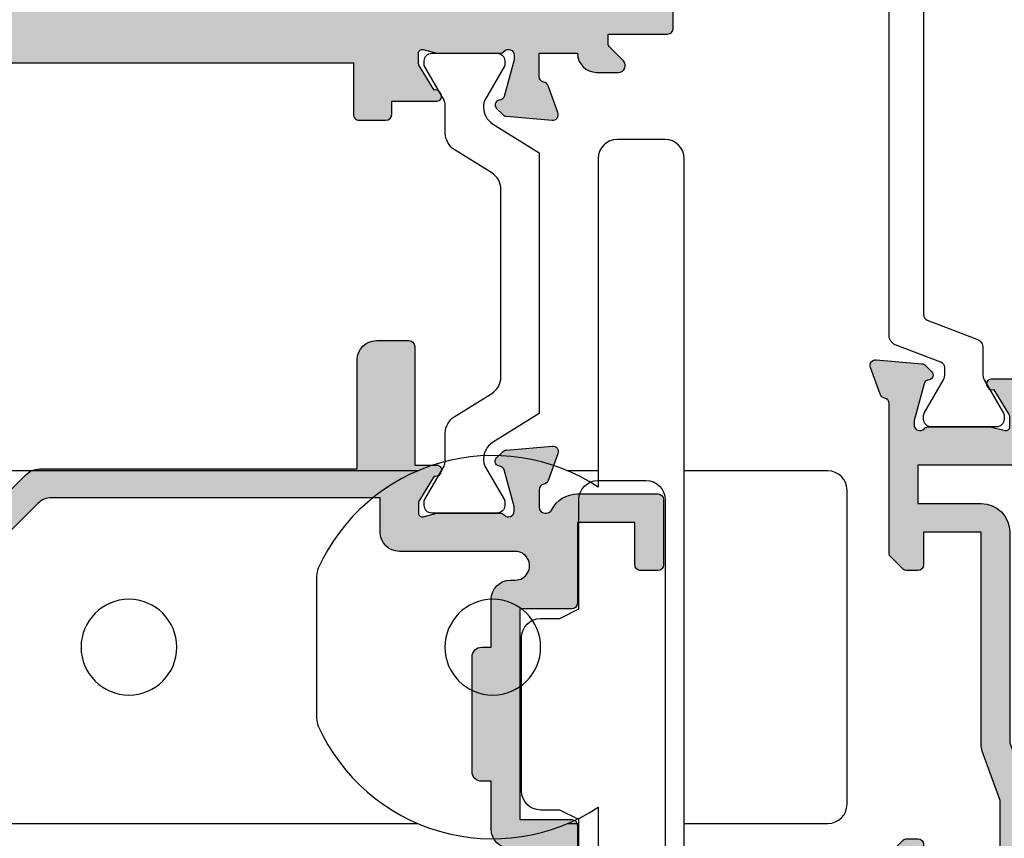
# Model space of a CAD drawing. Units: millimetres. Extents: x 3 to 391, y 3 to 505.
# Drawn here: x 293 to 345, y 38 to 80 of the extents above; entities that cross this region are included whole.
import ezdxf

# ---------------------------------------------------------------- set-up
doc = ezdxf.new("R2010")
doc.units = ezdxf.units.MM
for name, color, linetype in [('26050$0$APL Hatch', 253, 'Continuous'), ('26050$0$APL Joinery', 2, 'Continuous'), ('APL Border', 7, 'Continuous'), ('APL Hatch', 253, 'Continuous'), ('APL Joinery', 2, 'Continuous'), ('APL Notes', 7, 'Continuous')]:
    doc.layers.add(name, color=color, linetype=linetype)

# ---------------------------------------------------------------- blocks, each defined once
blk = doc.blocks.new('26050$0$19704')
at = {"layer": '26050$0$APL Hatch'}
h = blk.add_hatch(color=256, dxfattribs=at)
h.dxf.hatch_style = 1
h.paths.add_polyline_path([(-22.00114159056444, 9.07385327730189, 0.5486187866216051), (-22.4026060429803, 9.381907786359498), (-23.80260604297048, 8.87234945841446, 0.2655138063523914), (-23.99495634110409, 8.64522083617294, -0.3613975351478222), (-24.28991268231264, 8.400000000085129), (-32.07573593129423, 8.400000000085129, 0.1989123673796579), (-32.28786796565335, 8.312132034439788), (-32.91213203437596, 7.687867965717177, 0.1989123673796578), (-33.00000000001819, 7.475735931365561), (-33.00000000001819, 6.900000000077853, 0.4142135623730951), (-32.70000000001528, 6.600000000074942), (-31.00000000001819, 6.600000000074942), (-31.00000000001819, 3.600000000074943), (-42.07619559994139, 3.600000000074942, 0.08748866352643443), (-42.41821574324948, 3.539692620863593), (-45.00000000001819, 2.600000000096769), (-49.00000000001819, 2.60000000009677), (-49.00000000001819, 6.600000000074942), (-47.30000000000527, 6.600000000082218, 0.4142135623792461), (-47.00000000000364, 6.900000000092711), (-47.00000000001819, 7.475735931369503, 0.1989123673730887), (-47.08786796566299, 7.687867965719751), (-47.91213203437339, 8.512132034430135, 0.1989123673787469), (-48.12426406873016, 8.600000000074942), (-50.20000000000331, 8.600000000082218, 0.4142135623741216), (-50.50000000000364, 8.300000000082946), (-50.50000000000364, -39.39999999991778, 0.4142135623730951), (-49.50000000000364, -40.39999999991778), (-40.80000000000655, -40.39999999991778, 0.414213562373095), (-40.50000000000364, -40.09999999991487), (-40.50000000000364, -39.19999999992069, 0.4142135623793177), (-40.80000000001292, -38.89999999991778), (-41.14244422626147, -38.89999999992506, -0.5817160700819388), (-41.4002688073564, -38.44661654127836, 0.2915378514205885), (-41.50000000000728, -35.19687786688519), (-41.50000000000728, -17.69999999993493, -0.4142135623730933), (-41.20000000000727, -17.39999999993493), (-25.70000000000665, -17.39999999993493), (-25.70000000000665, -20.0999999999393, 0.4142135623730951), (-25.40000000000374, -20.39999999994221), (-24.80000000000228, -20.39999999994221, 0.4142135623730952), (-24.50000000000301, -20.09999999994294), (-24.50000000000301, -16.89999999994392, 0.4142135623730962), (-25.50000000000471, -15.89999999994221), (-27.4651958852889, -15.89999999994221, -0.4076927682857642), (-27.76512119719713, -15.60669382373334, 0.6338404216983252), (-29.00451651752608, -15.05526517993521, -0.3759457950179284), (-31.0137393016229, -15.03927943376842, 0.1991497413583863), (-31.52044749328904, -14.86345182549738, -0.2901572235407511), (-31.52044749328899, -12.93654817437242, 0.1991497413578678), (-31.0137393016239, -12.76072056610234, -0.3759457950182702), (-29.00451651752408, -12.74473481994054, 0.5509471153341247), (-27.79165985642469, -12.37499999993556), (-26.5, -12.37499999993556, 0.4142135623730955), (-25.5, -11.37499999993557), (-25.5, -8.700000000046941, -0.4142135623713323), (-25.2000000000018, -8.400000000046944), (-24.28991268232622, -8.400000000041473, -0.3613975351236201), (-23.99495634115379, -8.645220836074902, 0.2655138063274167), (-23.80260604298036, -8.872349458342732), (-22.40260604297386, -9.38190778629636, 0.5486187866236234), (-22.00114159055369, -9.07385327723453), (-22.20975943241076, -6.68934043363303, 0.1763269807073952), (-22.29648580748355, -6.50335512209975), (-22.62322330466686, -6.176617624916441, 0.5773502692644149), (-23.04148145662563, -6.288689559011821), (-23.07136730562703, -6.400225066012483, -0.2679491924906829), (-23.2481440009394, -6.577001761364887), (-25.16185003572321, -7.089777747940072, -0.06554346280438705), (-25.23949574923794, -7.100000000053114), (-25.39999999998416, -7.100000000060389, -0.6885002580996169), (-25.59999999998638, -6.576393202310866, 0.2134217652931421), (-25.49999999999636, -6.352786404594392), (-25.49999999999636, -3.138104996228874, 0.0632542239272808), (-25.50952624903057, -3.063104996227548), (-25.69364916730161, -2.350000000077756, -0.4903143948182388), (-25.50000000000106, -2.100000000089494), (-24.98432619693611, -2.100000000082218, -0.1378721067484458), (-24.82802330738458, -2.143934760897354), (-23.56902809212988, -2.912428722436744, 0.4191219439674119), (-23.42029831477593, -3.236420230868521, 0.6552354941404211), (-23, -3.053394320177416), (-22.99999999999818, -1.477785911546441, 0.2614125764260319), (-23.47899036816609, -0.6242351142649696), (-23.80248131234679, -0.42677539860947, -0.5611738278396926), (-23.80248131235058, 0.426775398666476), (-23.47899036815839, 0.6242351143329312, 0.2614125764230435), (-22.99999999999818, 1.477785911607254), (-22.99999999999636, 3.053394320238538, 0.6552354941393239), (-23.42029831477697, 3.236420230933609, 0.4191219439660788), (-23.56902809212988, 2.912428722502227), (-24.82802330737152, 2.143934760963533, -0.1378721067423292), (-24.9843261969158, 2.100000000147702), (-25.49999999999024, 2.100000000140426, -0.4903143948299544), (-25.69364916730812, 2.350000000146238), (-25.50952624903048, 3.063104996293389, 0.06325422392968086), (-25.49999999999636, 3.138104996291114), (-25.49999999999636, 6.352786404660515, 0.2134217652902512), (-25.59999999998886, 6.576393202385838, -0.6885002581289557), (-25.39999999995695, 7.10000000013315), (-25.23949574918072, 7.100000000111322, -0.06554346278161856), (-25.16185003569882, 7.089777747999021), (-23.2481440009394, 6.577001761430371, -0.2679491924336034), (-23.07136730564081, 6.400225066129408), (-23.04148145656687, 6.288689558953055, 0.5773502691971202), (-22.62322330470707, 6.176617624934439), (-22.29648580748118, 6.503355122167598, 0.1763269807056939), (-22.20975943241065, 6.68934043369987)])
h.paths.add_polyline_path([(-29.50000000001455, 6.900000000077853), (-27.50000013085446, 6.900000000077853), (-27.50000013085446, -10.27499999993556, -0.4142135623730966), (-27.80000013085446, -10.57499999993556), (-30.00000000000519, -10.57499999993556, 0.5655836745847386), (-32.93669478300796, -15.45931034476951, -0.565583674584744), (-33.20165972583511, -15.89999999994222), (-41.20000000002193, -15.89999999994221, 0.414213562373115), (-43.00000000000846, -17.69999999992886), (-43.00000000000728, -35.21706741476737, 0.2495516094570876), (-42.84473482000452, -35.90451651743756, -0.3759457950180301), (-42.86072056617039, -37.91373930153539, 0.1991497413583111), (-43.03654817444104, -38.42044749320116, -0.2901572235418046), (-44.96345182556615, -38.42044749320115, 0.1991497413583187), (-45.13927943383688, -37.91373930153539, -0.3759457950189759), (-45.15526517999946, -35.90451651743373, 1), (-46.29159158655816, -34.92535243630729, 0.140327414594713), (-46.98939732143484, -36.43725962494865, 0.6712245037737428), (-46.98939732143481, -37.36274037488689, 0.09606780412131931), (-46.5997362223228, -38.44661566734936, -0.5817143438336301), (-46.85756119505803, -38.89999802312398), (-49.10000000000582, -38.89999999991777), (-49.10000000000582, -33.74641016143505, 0.5773502691899696), (-49.10000000000582, -33.05358983840051), (-49.10000000000582, -27.89999999991777), (-47.30000000000291, -27.89999999991778), (-47.30000000000655, -28.59999999990968, 0.4142135623888215), (-46.99999999998545, -28.89999999991778), (-46.69999999998618, -28.89999999990323, 0.4142135623588878), (-46.40000000000146, -28.59999999990396), (-46.40000000000146, -27.69999999992069, 0.4142135623730951), (-47.20000000000437, -26.89999999991778), (-49.00000000000364, -26.89999999991778), (-49.00000000000364, 1.10000000009677), (-44.91183650966965, 1.10000000009677, 0.087488663526379), (-44.56981636634157, 1.160307379311605), (-41.98803210958067, 2.100000000074942), (-31.00000000001455, 2.100000000074942, 0.4142135623730951), (-29.50000000001455, 3.600000000074942)], flags=16)
at = {"layer": '26050$0$APL Joinery'}
for points in [[(-32.07573593130292, 8.400000000085129), (-24.28991268229947, 8.400000000085129, 0.3613975351044792), (-23.99495634111008, 8.645220836140652, -0.2655138063655703), (-23.80260604298746, 8.87234945840828), (-22.40260604297146, 9.381907786362717, -0.5486187866141645), (-22.00114159056466, 9.07385327729935), (-22.20975943241137, 6.689340433691541, -0.1763269807072214), (-22.29648580748835, 6.503355122160428), (-22.62322330469397, 6.176617624947539, -0.577350269238885), (-23.04148145657018, 6.288689558965416), (-23.07136730564162, 6.400225066132407, 0.2679491924305529), (-23.24814400093965, 6.577001761430438), (-25.16185003571081, 7.089777748002234, 0.06554346281451653), (-25.23949574923245, 7.100000000111322), (-25.39999999996144, 7.10000000013315, 0.6885002580535258), (-25.60000000003129, 6.576393202423787, -0.2134217652396252), (-25.49999999999636, 6.352786404775543), (-25.49999999999636, 3.138104996283801, -0.06325422392933283), (-25.50952624903221, 3.063104996286711), (-25.69364916730774, 2.350000000147702, 0.4903143948227996), (-25.49999999999636, 2.100000000140426), (-24.98432619692539, 2.100000000147702, 0.1378721067437181), (-24.82802330737832, 2.143934760959382), (-23.56902809212988, 2.912428722502227, -0.3611145255661795), (-23.46560748768752, 3.214681056375412), (-23.38025240796196, 3.266782019560196, -0.5855240683153671), (-22.99999999999636, 3.05339432024266), (-22.99999999999818, 1.477785911607498, -0.2614125764245723), (-23.47899036816307, 0.6242351143300757), (-23.80248131234839, 0.4267753986678144, 0.5611738278415519), (-23.80248131234657, -0.426775398609605), (-23.47899036816671, -0.624235114264593, -0.2614125764260146), (-22.99999999999818, -1.477785911545652), (-23, -3.053394320177176, -0.5855240683227966), (-23.38025240796196, -3.266782019494714), (-23.46560748768752, -3.214681056309928, -0.3611145255661795), (-23.56902809212988, -2.912428722436744), (-24.82802330737832, -2.143934760901175, 0.1378721067455807), (-24.98432619692539, -2.100000000082218), (-25.49999999999636, -2.100000000089494, 0.490314394832667), (-25.69364916730046, -2.350000000082218), (-25.50952624903221, -3.063104996221227, -0.06325422392999712), (-25.49999999999636, -3.138104996225593), (-25.49999999999636, -6.352786404717335, -0.2134217652385109), (-25.60000000003129, -6.576393202351028, 0.6885002580535249), (-25.39999999996144, -7.100000000060389), (-25.23949574923245, -7.100000000053114, 0.06554346281053466), (-25.16185003571081, -7.089777747936751), (-23.24814400093965, -6.577001761364954, 0.2679491924305531), (-23.07136730564162, -6.400225066066923), (-23.04148145659565, -6.288689558899932, -0.5773502690451291), (-22.62322330470124, -6.176617624882057), (-22.29648580748835, -6.503355122094945, -0.1763269807072213), (-22.20975943241137, -6.689340433626057), (-22.00114159055374, -9.073853277233866, -0.5486187866215733), (-22.40260604297146, -9.381907786297237), (-23.80260604298019, -8.872349458342796, -0.2655138063273381), (-23.99495634115374, -8.645220836075168, 0.3613975351192414), (-24.2899126823213, -8.400000000041473), (-25.2000000000018, -8.400000000046944, 0.4142135623713365), (-25.5, -8.700000000046945), (-25.5, -11.37499999993556, -0.4142135623730976), (-26.5, -12.37499999993556), (-27.79165985642469, -12.37499999993556, -0.550947115333776), (-29.00451651752348, -12.74473481994106, 0.3759457950186753), (-31.01373930162492, -12.76072056610325, -0.1991497413573593), (-31.52044749328899, -12.93654817437242, 0.2901572235407631), (-31.52044749328899, -14.86345182549745, -0.1991497413573611), (-31.01373930162491, -15.03927943376663, 0.3759457950181802), (-29.0045165175271, -15.05526517993609, -0.6338404216990273), (-27.76512119719713, -15.60669382373349, 0.407692768285792), (-27.46519588528871, -15.89999999994221), (-25.49999999989204, -15.89999999994221, -0.414213562339593), (-24.50000000000301, -16.89999999994221), (-24.50000000000301, -20.0999999999393, -0.414213562373095), (-24.79999999999864, -20.39999999994221), (-25.40000000000374, -20.39999999994221, -0.414213562373095), (-25.70000000000665, -20.0999999999393), (-25.70000000000665, -17.39999999993493), (-41.20000000000727, -17.39999999993493, 0.414213562373095), (-41.50000000000728, -17.69999999993493), (-41.50000000000728, -35.19687786688519, -0.2915378514205262), (-41.40026880735604, -38.44661654127776, 0.58171607007464), (-41.14244422626871, -38.89999999992506), (-40.80000000000291, -38.89999999991778, -0.4142135623695433), (-40.50000000000364, -39.19999999992069), (-40.50000000000364, -40.09999999991487, -0.4142135623695433), (-40.80000000000291, -40.39999999991778), (-49.50000000000364, -40.39999999991778, -0.414213562373095), (-50.50000000000364, -39.39999999991778), (-50.50000000000364, 8.300000000079308, -0.4142135623730951), (-50.200000000008, 8.600000000082218), (-48.12426406873055, 8.600000000074942, -0.1989123673796586), (-47.91213203437292, 8.51213203442967), (-47.08786796566346, 7.687867965720216, -0.1989123673796566), (-47.00000000001819, 7.475735931362578), (-47.00000000000364, 6.900000000085129, -0.414213562373095), (-47.30000000000655, 6.600000000082218), (-49.00000000001819, 6.600000000074942), (-49.00000000001819, 2.60000000009677), (-45.00000000001819, 2.60000000009677), (-42.41821574320056, 3.539692620881397, -0.08748866352636361), (-42.07619559988962, 3.600000000074942), (-31.00000000001819, 3.600000000074942), (-31.00000000001819, 6.600000000074942), (-32.70000000001528, 6.600000000074942, -0.414213562373095), (-33.00000000001819, 6.900000000077853), (-33.00000000001819, 7.475735931369854, -0.1989123673796606), (-32.91213203437292, 7.687867965720216), (-32.28786796566055, 8.31213203443258, -0.1989123673809633)], [(-32.93669478300796, -15.45931034476952, -0.5655836745847389), (-30.00000000000519, -10.57499999993556), (-27.80000013085446, -10.57499999993556, 0.4142135623730984), (-27.50000013085446, -10.27499999993556), (-27.50000013085446, 6.900000000077853), (-29.50000000001455, 6.900000000077853), (-29.50000000001455, 3.600000000074942, -0.414213562373095), (-31.00000000001455, 2.100000000074942), (-41.98803210958067, 2.100000000074942), (-44.56981636634009, 1.160307379312144, -0.08748866352667053), (-44.91183650966923, 1.10000000009677), (-49.00000000000364, 1.10000000009677), (-49.00000000000364, -26.89999999991778), (-47.20000000000437, -26.89999999991778, -0.414213562373095), (-46.40000000000146, -27.69999999992069), (-46.40000000000146, -28.59999999991487, -0.4142135623659913), (-46.70000000000437, -28.89999999990323), (-47.00000000000364, -28.89999999991778, -0.4142135623659915), (-47.30000000000655, -28.59999999991487), (-47.30000000000291, -27.89999999991778), (-49.10000000000582, -27.89999999991778), (-49.10000000000582, -33.05358983840051, -0.5773502691899696), (-49.10000000000582, -33.74641016143505), (-49.10000000000582, -38.89999999991778), (-46.85756479324118, -38.89999802310558, 0.5817193191127099), (-46.59973666336737, -38.44661492598607, -0.09606773217120006), (-46.98939732143481, -37.36274037488693, -0.6712245037738385), (-46.98939732143481, -36.43725962494864, -0.1403274145949856), (-46.29159158655602, -34.92535243630482, -1.000000000003426), (-45.15526518000115, -35.9045165174357, 0.3759457950189294), (-45.13927943383533, -37.91373930153713, -0.1991497413574733), (-44.96345182556615, -38.42044749320121, 0.2901572235417919), (-43.03654817444112, -38.42044749320121, -0.1991497413574713), (-42.86072056617195, -37.91373930153713, 0.3759457950189295), (-42.84473482000612, -35.9045165174357, -0.2495516094562145), (-43.00000000000728, -35.21706741476737), (-43.00000000000846, -17.69999999991602, -0.4142135623730973), (-41.20000000000919, -15.89999999994221), (-33.2016597258351, -15.89999999994221, 0.5655836745847271)]]:
    blk.add_lwpolyline(points, format="xyb", close=True, dxfattribs=at)
blk = doc.blocks.new('26050$0$9100372')
at = {"layer": '26050$0$APL Joinery', "color": 8}
blk.add_lwpolyline([(27.59999999999957, -2.100000000001564), (27.39358983848568, -2.100000000001445, -0.1316524975874481), (27.29358983848564, -2.073205080758325), (25.55076951545799, -1.066987298109297, 0.1316524975873786), (25.30076951545799, -1.000000000001525), (23.88650901760199, -1.000000000001536, -0.3105082534628075), (23.41971880435341, -0.6791839747742268), (22.4267798700598, 1.907510384862205, 0.3105082534628204), (22.1467057421106, 2.099999999998579), (5.853263540159887, 2.099999999998539, 0.3105082534628137), (5.573189412210738, 1.907510384862149), (4.580250477917261, -0.6791839747742053, -0.3105082534628212), (4.11346026466866, -1.000000000001536), (2.699230484541076, -1.00000000000152, 0.1316524975873785), (2.449230484541076, -1.066987298109297), (0.7064101615134035, -2.0732050807583, -0.131652497587463), (0.6064101615133808, -2.100000000001445), (0.4000000000004603, -2.100000000001558, -0.4142135623716298), (-4.689582056016661e-13, -1.699999999998625), (-4.405364961712621e-13, 1.699999999998624, -0.4142135623715966), (0.400000000001441, 2.099999999998459), (0.6064101615132671, 2.099999999998489, -0.1316524975874344), (0.7064101615132898, 2.073205080755485), (2.449230484540962, 1.066987298106302, 0.1316524975873727), (2.699230484540962, 0.9999999999984643), (3.090612326330458, 0.9999999999984768, 0.3105082534628139), (3.370686454279607, 1.19248961513486), (4.286852581566109, 3.579183974771291, -0.3105082534628137), (4.753642794814695, 3.899999999998517), (23.24631822363766, 3.899999999998641, -0.3105082534628203), (23.7131084368862, 3.57918397477131), (24.62927456417269, 1.192489615134831, 0.3105082534628368), (24.90934869212185, 0.9999999999984537), (25.3007695154581, 0.9999999999984643, 0.1316524975873727), (25.5507695154581, 1.066987298106303), (27.29358983848577, 2.073205080755485, -0.1316524975874183), (27.39358983848579, 2.099999999998478), (27.59999999999762, 2.099999999998459, -0.4142135623715966), (27.9999999999995, 1.699999999996577), (27.99999999999947, -1.699999999997602, -0.4142135623716307)], format="xyb", close=True, dxfattribs=at)
blk = doc.blocks.new('26050')
at = {"layer": '26050$0$APL Joinery'}
for name, p in [('26050$0$19704', (40.49788347459142, 25.40069158516077)), ('26050$0$9100372', (14.99788347459506, 29.90069158524737))]:
    blk.add_blockref(name, p, dxfattribs=at)
blk = doc.blocks.new('9260712 Bi-fold Pivot Gear')
at = {"layer": 'APL Joinery', "color": 8}
for points in [[(5.5, 22.26794919243184), (5.5, 60, -0.414213562373095), (6.5, 61), (9, 61, -0.414213562373095), (10, 60), (10, 42.85164667573856, -0.4611458090327363), (24.61111091144065, 38.62160822022031, -0.1066072425047169), (24.69999980032955, 38.20944739819828), (24.69999980032955, 30.79055260180173, -0.1066072425047168), (24.61111091144065, 30.3783917797797, -0.4611458090327365), (10, 26.14835332426143), (10, 23.01114173224041, -0.1333924103862791)], [(11, 22.20000000002256), (11, 25.5), (12, 26), (13, 26, 0.414213562373095), (14, 27), (14, 35, 0.414213562373095), (13, 36), (12, 36), (11, 36.5), (11, 42.20000000000073, 0.414213562373095), (10, 43.20000000000073), (7.5, 43.20000000000073, 0.414213562373095), (6.5, 42.20000000000073), (6.5, 23.96794919243257, -0.1316524975873956)], [(5.5, 25.29999993457022), (-2.000000331550837, 25.29999993457022, -0.414213562373095), (-3.000000331550837, 26.29999993457022), (-3.000000331550837, 42.69999980371358, -0.414213562373095), (-2.000000331550837, 43.69999980371358), (5.500000000000014, 43.69999980371358)], [(19.41918384955075, 43.69999980371358), (75.99999966844916, 43.69999980371358, -0.414213562373095), (76.99999966844916, 42.69999980371358), (76.99999966844916, 26.29999993457022, -0.4142135623730951), (75.99999966844916, 25.29999993457022), (19.41918323519099, 25.29999993457022)]]:
    blk.add_lwpolyline(points, format="xyb", dxfattribs=at)
for points in [[(10, 43.69999980371358), (11.58081575110832, 43.69999980371358)], [(11.58081636546812, 25.29999993457022), (11, 25.29999993457022)]]:
    blk.add_lwpolyline(points, dxfattribs=at)
for centre in [(15.4999998003259, 34.49999980370922), (34.49999903141725, 34.49999980370922)]:
    blk.add_circle(centre, 2.5, dxfattribs=at)
blk.add_arc((15.49999980032953, 34.5), 10, 179.9885502886283, 180.0114497114023, dxfattribs=at)
blk = doc.blocks.new('9100375')
at = {"layer": 'APL Joinery', "color": 8}
blk.add_lwpolyline([(21.16934500103264, -0.7545542995833256, 0.2586175843558873), (20.32129690487619, -1.22463503535011), (18.80291482904297, -3.654554299582959), (5.197085171162058, -3.654554299583727), (3.678703095328444, -1.224635035350577, 0.2586175843558891), (2.830654999171998, -0.7545542995838486), (2.700000000102079, -0.7545542995838627, 0.1316524975873984), (2.450000000102051, -0.8215415976916598), (0.6839745963176256, -1.841156839962441, -0.1316524975873982), (0.6339745963176195, -1.854554299584004), (0.400000000102352, -1.854554299583985, -0.4142135623730948), (1.022613937973205e-10, -1.454554299584016), (1.019208051289411e-10, 1.945445700415984, -0.414213562373095), (0.4000000001021023, 2.345445700416011), (0.6339745963174442, 2.345445700416018, -0.1316524975873928), (0.6839745963174378, 2.332048240794471), (2.450000000101909, 1.312432998523913, 0.131652497587393), (2.700000000101881, 1.245445700416151), (4.175108782749874, 1.24544570041625, -0.2586175843558914), (5.023156878906327, 0.7753649646495009), (6.247799910036065, -1.184473563816871, 0.2586175843558914), (7.095848006192568, -1.654554299583627), (16.90415199401212, -1.654554299583344, 0.2586175843558906), (17.75220009016857, -1.184473563816545), (18.97684312129821, 0.7753649646498724, -0.2586175843558973), (19.82489121745465, 1.24544570041669), (21.30000000010261, 1.245445700416675, 0.1316524975873948), (21.55000000010261, 1.312432998524451), (23.31602540388714, 2.332048240795108, -0.1316524975873888), (23.36602540388714, 2.345445700416655), (23.60000000010234, 2.345445700416662, -0.414213562373095), (24.00000000010255, 1.945445700416664), (24.00000000010243, -1.454554299583342, -0.414213562373095), (23.60000000010234, -1.854554299583334), (23.36602540388691, -1.85455429958334, -0.1316524975873959), (23.3160254038869, -1.84115683996179), (21.55000000010256, -0.8215415976911202, 0.1316524975873964), (21.30000000010256, -0.7545542995833392)], format="xyb", close=True, dxfattribs=at)
blk = doc.blocks.new('19850')
at = {"layer": 'APL Hatch'}
h = blk.add_hatch(color=256, dxfattribs=at)
h.dxf.hatch_style = 1
h.paths.add_polyline_path([(24.20000000005712, 39.89599973683428, 0.4142135623731297), (23.90000000005421, 40.19599973683722), (20.70000000005712, 40.19599973683722, 0.4142135623730951), (20.20000000005712, 39.69599973683722), (20.20000000005712, 38.14599973683431, 1), (21.20000000005712, 38.14599973683431), (21.20000000005712, 38.89599973683431), (22.70000000005712, 38.89599973683431), (22.70000000005712, 33.39599973683431), (21.20000000005712, 33.39599973683431), (21.20000000005712, 34.14599973683431, 1), (20.20000000005712, 34.14599973683431), (20.20000000005712, 32.89599973683431, 0.4142135623730951), (21.20000000005712, 31.89599973683431), (21.80000000007021, 31.89599973683431), (21.20000000020991, 20.99599973683945), (19.98991268237111, 20.99599973682922, -0.3613975351270627), (19.69495634119983, 21.24122057286351, 0.2655138063281821), (19.50260604304219, 21.46834919511653), (18.10260604303355, 21.97790752308184, 0.5486187866253714), (17.70114159061093, 21.66985301402081), (17.90975943246506, 19.28534017041146, 0.1763269807077849), (17.99648580753645, 19.0993548588808), (18.32322330475834, 18.77261736165891, 0.7036714422266955), (18.76300046039186, 18.94022785705362, -0.3297694723337487), (18.94814400099536, 19.1730014981533), (20.8999999999895, 19.69599973683), (21.1000000000241, 19.69599973684814, -0.6885002581164639), (21.30000000003983, 19.17239293909859, 0.2134217652932387), (21.20000000004984, 18.94878614138229), (21.20000000004984, 15.73410473294016, 0.06325422393146356), (21.20952624908438, 15.65910473294128), (21.39364916736966, 14.94599973678543, -0.4903143948277785), (21.200000000064, 14.69599973678993), (20.68432619698878, 14.69599973678993, -0.1378721067452695), (20.5280233074347, 14.73993449760711), (19.26902809217609, 15.50842845915173, 0.4191219439839071), (19.12029831480881, 15.83241996758831, 0.6552354941163281), (18.70000000005712, 15.6493940568924), (18.70000000004279, 12.19599973682828, 0.41421356237431), (19.00000000004279, 11.89599973682704), (21.20000000005712, 11.89599973682704), (21.20000000005712, -7.104000263172967), (18.50000000005298, -7.104000263172964, 0.4142135623730955), (18.20000000005712, -7.404000263168825), (18.20000000005712, -8.804000263170849, 0.4142135623730951), (18.50000000005923, -9.104000263172964), (19.20000000005712, -9.104000263172964), (19.20000000005712, -11.45739458326182, 0.6552354941530215), (19.62029831486362, -11.64042049395826, 0.4191219439335798), (19.76902809219064, -11.31642898553622), (21.02802330744799, -10.54793502399237, -0.1378721067488664), (21.18432619700906, -10.50400026317442), (21.70000000006014, -10.50400026318169, -0.4903143948182387), (21.89364916736741, -10.75400026317862), (21.7095262490986, -11.46710525931976, 0.06325422392728156), (21.70000000006439, -11.54210525932107), (21.70000000006439, -14.75678666769078, 0.2134217652918265), (21.80000000005559, -14.9803934654114, -0.6885002581144734), (21.60000000003865, -15.50400026315987), (21.40000000000351, -15.50400026314173), (19.44814400100329, -14.98100202445598, -0.2679491924696413), (19.27136730569813, -14.80422532912341), (19.24148145666315, -14.69268982203089, 0.577350269239424), (18.82322330477286, -14.58061788797066), (18.49648580754856, -14.90735538519497, 0.1763269807078544), (18.40975943247912, -15.09334069672152), (18.20114159062522, -17.47785354033552, 0.5486187866252844), (18.60260604304858, -17.78590804939704), (20.00260604305313, -17.27634972143321, 0.2655138063187061), (20.19495634122919, -17.0492210991666, -0.3613975351180637), (20.48991268241489, -16.80400026313004), (21.70000000018081, -16.80400026314459), (21.70000000026084, -18.80400026311662, 0.4142135623669807), (20.70000000026084, -19.80400026312485), (20.70000000025357, -20.95400026311587, 0.6681786379213597), (21.29748737366817, -21.20148763653332), (22.00710678141419, -20.49186822878821, -0.1989123673652352), (22.2192388157564, -20.40400026314313), (22.70000000005712, -20.40400026311676), (22.70000000004984, -23.50400026313984, 0.4142135623737819), (23.00000000005207, -23.80400026314277), (23.90000000005307, -23.80400026314277, 0.4142135623730604), (24.20000000004984, -23.50400026314603)])
at = {"layer": 'APL Joinery'}
blk.add_lwpolyline([(21.20000000005712, 11.89599973682704), (21.20000000005712, -7.104000263172964), (18.50000000005275, -7.104000263172964, 0.4142135623768689), (18.20000000005712, -7.404000263172918), (18.20000000005712, -8.804000263173009, 0.4142135623717634), (18.50000000006003, -9.104000263172964), (19.20000000005712, -9.104000263172964), (19.20000000005712, -11.45739458326938, 0.5855240683065535), (19.58025240803727, -11.67078228259419), (19.66560748774828, -11.6186813194094, 0.3611145255660667), (19.76902809219064, -11.31642898553622), (21.02802330744635, -10.54793502399338, -0.1378721067434064), (21.1843261970007, -10.50400026317442), (21.70000000006439, -10.50400026318169, -0.4903143948049168), (21.89364916736849, -10.75400026317442), (21.70952624910024, -11.46710525931343, 0.06325422393001144), (21.70000000006439, -11.54210525931779), (21.70000000006439, -14.75678666780954, 0.2134217652394672), (21.80000000009932, -14.9803934654505, -0.6885002580537009), (21.60000000002947, -15.50400026315987), (21.43949574930048, -15.50400026314531, -0.06554346281634243), (21.36185003577884, -15.49377801103623), (19.44814400100768, -14.98100202445715, -0.2679491924268072), (19.27136730570965, -14.8042253291664), (19.24148145665276, -14.69268982199213, 0.5773502691926887), (18.82322330476927, -14.58061788797426), (18.49648580754911, -14.90735538519442, 0.1763269807057097), (18.4097594324794, -15.09334069671826), (18.20114159062541, -17.47785354033334, 0.5486187866171645), (18.60260604303949, -17.78590804940035), (20.00260604304822, -17.276349721435, 0.2655138063226665), (20.19495634122904, -17.04922109916737, -0.3613975351015735), (20.48991268239661, -16.80400026313004), (21.70000000018081, -16.80400026314459), (21.70000000026084, -18.80400026311662), (21.70000000026084, -18.80400026311662, 0.414213562372762), (20.70000000026084, -19.80400026314459), (20.70000000025357, -20.95400026311535, 0.6681786379236342), (21.29748737366936, -21.20148763653214), (22.00710678141513, -20.49186822878727, -0.1989123673656628), (22.21923881575822, -20.40400026314313), (22.70000000005712, -20.40400026311676), (22.70000000004984, -23.50400026314281, 0.4142135623715412), (23.00000000005275, -23.80400026314277), (23.90000000005421, -23.80400026314277, 0.4142135623750929)], format="xyb", dxfattribs=at)
blk = doc.blocks.new('19849')
at = {"layer": 'APL Hatch'}
h = blk.add_hatch(color=256, dxfattribs=at)
h.dxf.hatch_style = 1
edge = h.paths.add_edge_path(flags=16)
edge.add_line((-49.80000000001019, -7.5), (-52.26455851328865, -7.5))
edge.add_line((-52.26455851328865, -7.5), (-52.46592584442988, -8.251513110798214))
edge.add_arc((-51.50000001813964, -8.51033215589376), 0.999999999999325, 165.0000000004034, 180.0000000957038)
edge.add_line((-52.50000001813896, -8.510332157564108), (-52.49999999786451, -19.70000001070287))
edge.add_line((-52.49999999786451, -19.70000001070287), (-42.50000000000364, -19.69999999997526))
edge.add_line((-42.50000000000364, -19.69999999997526), (-42.50000000000364, -17.6999999999789))
edge.add_arc((-41.50000000000364, -17.6999999999789), 1, 90, 180, ccw=False)
edge.add_line((-41.50000000000364, -16.6999999999789), (-39.00000000000364, -16.6999999999789))
edge.add_line((-39.00000000000364, -16.6999999999789), (-39.00000000000364, -16.1999999999789))
edge.add_arc((-38.50000000000364, -16.1999999999789), 0.5, 90, 180, ccw=False)
edge.add_line((-38.50000000000364, -15.6999999999789), (-32.50000000000364, -15.6999999999789))
edge.add_arc((-32.50000000000364, -16.1999999999789), 0.5, 0, 90, ccw=False)
edge.add_line((-32.00000000000364, -16.1999999999789), (-32.00000000000364, -16.6999999999789))
edge.add_line((-32.00000000000364, -16.6999999999789), (-29.50000000000364, -16.6999999999789))
edge.add_arc((-29.50000000000364, -17.6999999999789), 1, 0, 90, ccw=False)
edge.add_line((-28.50000000000364, -17.6999999999789), (-28.50000000000364, -17.94999999997367))
edge.add_arc((-27.75000000000182, -17.94999999997526), 0.7500000000018154, 179.9999999998787, 359.9999999998781)
edge.add_line((-27.00000000000001, -17.94999999997685), (-26.99999999997454, -11.89999999997599))
edge.add_arc((-25.99999999997499, -11.90000000000828), 0.9999999999995488, 89.99999999997368, 179.9999999981499, ccw=False)
edge.add_line((-25.99999999997453, -10.90000000000873), (-24.19999999992069, -10.90000000000873))
edge.add_line((-24.19999999992069, -10.90000000000873), (-24.19999999993524, 6.264466094027735))
edge.add_arc((-25.19999999993515, 6.264466094032105), 0.9999999999999076, 359.9999999997497, 404.9999999995504)
edge.add_line((-24.49289321874312, 6.971572875213038), (-27.52842712482015, 10.00710678128962))
edge.add_arc((-28.23553390601029, 9.300000000100194), 1.000000000004575, 44.99999999997093, 89.99999999886293)
edge.add_line((-28.23553390599044, 10.30000000010477), (-31.20000000001527, 10.30000000015934))
edge.add_arc((-31.20000000000874, 10.60000000016151), 0.3000000000021714, 180.0000000005537, 269.9999999987515, ccw=False)
edge.add_line((-31.50000000001091, 10.60000000015861), (-31.50000000001091, 11.30000000001382))
edge.add_line((-31.50000000001091, 11.30000000001382), (-35.10000000000218, 11.30000000001382))
edge.add_line((-35.10000000000218, 11.30000000001382), (-35.50000000000363, 11.7000000000121))
edge.add_line((-35.50000000000363, 11.7000000000121), (-35.89999999999781, 11.30000000001382))
edge.add_line((-35.89999999999781, 11.30000000001382), (-46.50000000000363, 11.30000000001382))
edge.add_line((-46.50000000000363, 11.30000000001382), (-46.50000000000363, 9.799999999996317))
edge.add_arc((-46.80000000000324, 9.799999999995975), 0.2999999999996135, -89.99999999993491, 6.508571459562518e-11, ccw=False)
edge.add_line((-46.8000000000029, 9.499999999996362), (-49.20000000000072, 9.499999999996362))
edge.add_arc((-49.2000000000022, 9.799999999997794), 0.3000000000014325, 180.0000000002823, 270.0000000002822, ccw=False)
edge.add_line((-49.50000000000363, 9.799999999996317), (-49.50000000000363, 10.30000000015934))
edge.add_line((-49.50000000000363, 10.30000000015934), (-52.50000001766966, 10.30000000015934))
edge.add_line((-52.50000001766966, 10.30000000015934), (-52.50000001766966, 4.931652497746768))
edge.add_arc((-51.50000001766869, 4.931652497753567), 1.000000000000973, 180.0000000003896, 195.0000000003895)
edge.add_line((-52.46592584395694, 4.672833452644227), (-51.53407417371636, 1.195115674175099))
edge.add_arc((-52.50000000000461, 0.9362966290657593), 1.000000000000973, 3.8960479287197813e-10, 15.000000000389491, ccw=False)
edge.add_line((-51.50000000000364, 0.9362966290725581), (-51.50000000000364, -5.500000000011823))
edge.add_line((-51.50000000000364, -5.500000000011823), (-49.80000000001746, -5.499999999996362))
edge.add_arc((-49.80000000001565, -5.800000000001098), 0.3000000000047365, 3.48791218129918e-10, 90.00000000034612, ccw=False)
edge.add_line((-49.50000000001091, -5.799999999999272), (-49.50000000001091, -7.200000000000045))
edge.add_arc((-49.80000000001053, -7.200000000000387), 0.2999999999996135, -89.99999999993491, 6.508571459562518e-11, ccw=False)
edge = h.paths.add_edge_path()
edge.add_line((-22.12322330469397, -16.97661762481221), (-21.79648580748108, -17.3033551220251))
edge.add_arc((-22.00861784182439, -17.51548715638395), 0.2999999999930985, 5.000000000775174, 45.00000000209809, ccw=False)
edge.add_line((-21.7097594324041, -17.48934043355622), (-21.50114159055738, -19.87385327716402))
edge.add_arc((-21.79999999997835, -19.89999999999375), 0.2999999999939433, -109.99999999800849, 5.000000001141075, ccw=False)
edge.add_line((-21.90260604296418, -20.18190778622739), (-23.30260604297291, -19.67234945826568))
edge.add_arc((-23.19999999998619, -19.39044167202496), 0.3000000000008965, 190.5210768218946, 250.0000000022938, ccw=False)
edge.add_arc((-23.78991268230835, -19.49999999996616), 0.2999999999872664, 10.52107682141053, 90.00000000108427)
edge.add_line((-23.78991268231403, -19.1999999999789), (-24.70000000196524, -19.19999999998254))
edge.add_arc((-24.70000000195876, -19.49999999998465), 0.3000000000021146, 90.0000000012376, 179.9999996041144)
edge.add_line((-25.00000000196087, -19.4999999979118), (-25.00000001933586, -19.58754836269873))
edge.add_arc((-24.7000000193331, -19.58754839859009), 0.3000000000027562, 179.9999931452543, 243.6122013223357)
edge.add_arc((-25.50000000000366, -21.19999995784299), 1.500000000000024, 1.0692247087717988e-10, 63.612200606301315, ccw=False)
edge.add_line((-24.00000000000364, -21.19999995784019), (-24.00000000000364, -25.39999999997963))
edge.add_arc((-24.30000000000609, -25.39999999997644), 0.3000000000024556, 269.99999999991314, 359.999999999392, ccw=False)
edge.add_line((-24.30000000000655, -25.6999999999789), (-27.700000000008, -25.6999999999789))
edge.add_arc((-27.700000000008, -25.39999999997599), 0.3000000000029104, 180, 270, ccw=False)
edge.add_line((-28.00000000001091, -25.39999999997599), (-28.00000000000364, -24.49999999998181))
edge.add_arc((-27.70000000001528, -24.49999999998181), 0.2999999999883585, 89.99999999861052, 180, ccw=False)
edge.add_line((-27.700000000008, -24.19999999999345), (-25.50000000000364, -24.1999999999789))
edge.add_line((-25.50000000000364, -24.1999999999789), (-25.50000000000364, -21.1999999999789))
edge.add_line((-25.50000000000364, -21.1999999999789), (-29.70000000000073, -21.1999999999789))
edge.add_arc((-29.70000000000118, -20.89999999997644), 0.3000000000024556, 180.0000000006079, 270.0000000000868, ccw=False)
edge.add_line((-30.00000000000364, -20.89999999997963), (-30.00000000000364, -18.1999999999789))
edge.add_line((-30.00000000000364, -18.1999999999789), (-41.00000000000364, -18.1999999999789))
edge.add_line((-41.00000000000364, -18.1999999999789), (-41.00000000000364, -20.89999999997963))
edge.add_arc((-41.30000000000615, -20.89999999997639), 0.3000000000025125, 269.99999999992394, 359.9999999993812, ccw=False)
edge.add_line((-41.30000000000655, -21.1999999999789), (-45.50000000000364, -21.1999999999789))
edge.add_line((-45.50000000000364, -21.1999999999789), (-45.50000000000364, -24.1999999999789))
edge.add_line((-45.50000000000364, -24.1999999999789), (-43.29999999999927, -24.1999999999789))
edge.add_arc((-43.29999999999927, -24.49999999998181), 0.3000000000029104, 0, 90, ccw=False)
edge.add_line((-42.99999999999636, -24.49999999998181), (-43.00000000000364, -25.39999999997599))
edge.add_arc((-43.29999999998654, -25.39999999998145), 0.2999999999829015, -90.00000000243182, 1.042224084812915e-09, ccw=False)
edge.add_line((-43.29999999999927, -25.69999999996435), (-47.00000000000364, -25.6999999999789))
edge.add_arc((-47.00000000000364, -25.39999999997599), 0.3000000000029104, 180, 270, ccw=False)
edge.add_line((-47.30000000000655, -25.39999999997599), (-47.29999999999927, -24.6999999999789))
edge.add_arc((-46.99999999999091, -24.69999999998436), 0.3000000000083674, 90.00000000243182, 179.9999999989578, ccw=False)
edge.add_line((-47.00000000000364, -24.39999999997599), (-47.00000000000364, -22.59999999998035))
edge.add_line((-47.00000000000364, -22.59999999998035), (-50.200000000008, -22.59999999998035))
edge.add_line((-50.200000000008, -22.59999999998035), (-50.20000000000073, -23.299999999992))
edge.add_arc((-50.50000000001091, -23.29999999997017), 0.3000000000101863, 269.9999999986104, 359.99999999583116, ccw=False)
edge.add_line((-50.50000000001819, -23.59999999998035), (-50.70000000001528, -23.59999999998035))
edge.add_arc((-50.700000000008, -23.29999999998472), 0.2999999999956344, 180.0000000013896, 269.9999999986104, ccw=False)
edge.add_line((-51.00000000000364, -23.299999999992), (-51.00000000001091, -22.59999999998035))
edge.add_line((-51.00000000001091, -22.59999999998035), (-52.59999999674255, -22.59999999998035))
edge.add_line((-52.59999999674255, -22.59999999998035), (-52.59999999674255, -32.59999999998035))
edge.add_line((-52.59999999674255, -32.59999999998035), (-51.50000000000364, -32.59999999998035))
edge.add_arc((-51.50000000000364, -33.59999999998035), 1, 0, 90, ccw=False)
edge.add_line((-50.50000000000364, -33.59999999998035), (-50.50000000000364, -36.14999999997599))
edge.add_arc((-51.00000000000364, -36.14999999997599), 0.5, -180, 0, ccw=False)
edge.add_line((-51.50000000000364, -36.14999999997599), (-51.50000000000364, -35.39999999997599))
edge.add_line((-51.50000000000364, -35.39999999997599), (-53.00000000000364, -35.39999999997963))
edge.add_line((-53.00000000000364, -35.39999999997963), (-53.00000000000364, -40.89999999997599))
edge.add_line((-53.00000000000364, -40.89999999997599), (-51.50000000000364, -40.89999999997599))
edge.add_line((-51.50000000000364, -40.89999999997599), (-51.50000000000364, -40.14999999997599))
edge.add_arc((-51.00000000000364, -40.14999999997599), 0.5, 0, 180, ccw=False)
edge.add_line((-50.50000000000364, -40.14999999997599), (-50.50000000000364, -41.6999999999789))
edge.add_arc((-51.00000000000364, -41.6999999999789), 0.5, -90, 0, ccw=False)
edge.add_line((-51.00000000000364, -42.1999999999789), (-54.20000000000073, -42.1999999999789))
edge.add_arc((-54.20000000000073, -41.89999999997599), 0.3000000000029104, 180, 270, ccw=False)
edge.add_line((-54.50000000000364, -41.89999999997599), (-54.50000000000363, 18.50000000000364))
edge.add_arc((-54.20000000001527, 18.50000000000728), 0.2999999999883585, 89.99999999861052, 180.0000000006948, ccw=False)
edge.add_line((-54.200000000008, 18.79999999999563), (-52.12426406871599, 18.80000000000655))
edge.add_arc((-52.12426406871641, 18.50000000000449), 0.3000000000020577, 44.99999999982822, 89.99999999992002, ccw=False)
edge.add_line((-51.91213203435836, 18.71213203436128), (-51.0878679656489, 17.88786796565182))
edge.add_arc((-51.30000000001382, 17.67573593130069), 0.3000000000029185, -1.2416876415954903e-09, 44.99999999813838, ccw=False)
edge.add_line((-51.00000000001091, 17.67573593129418), (-51.00000000000363, 17.10000000000946))
edge.add_arc((-51.29999999999381, 17.09999999999673), 0.2999999999901775, -90.00000000104222, 2.4318183022842277e-09, ccw=False)
edge.add_line((-51.29999999999927, 16.80000000000655), (-53.00000000000363, 16.80000000000655))
edge.add_line((-53.00000000000363, 16.80000000000655), (-53.00000000000363, 13.80000000001382))
edge.add_arc((-52.00000000000363, 13.80000000001382), 1, 180, 270)
edge.add_line((-52.00000000000363, 12.80000000001382), (-39.50000000000363, 12.80000000001382))
edge.add_line((-39.50000000000363, 12.80000000001382), (-39.50000000000363, 13.50000000001091))
edge.add_arc((-39.20000000000118, 13.50000000000773), 0.3000000000024556, 89.9999999999132, 179.999999999392, ccw=False)
edge.add_line((-39.20000000000072, 13.80000000001019), (-35.80000000000654, 13.80000000001019))
edge.add_arc((-35.80000000000654, 13.50000000001455), 0.2999999999956344, 0, 90, ccw=False)
edge.add_line((-35.50000000001091, 13.50000000001455), (-35.50000000001091, 12.80000000001382))
edge.add_line((-35.50000000001091, 12.80000000001382), (-31.49999999999635, 12.80000000001382))
edge.add_line((-31.49999999999635, 12.80000000001382), (-31.50000000001091, 16.79999999999927))
edge.add_line((-31.50000000001091, 16.79999999999927), (-36.700000000008, 16.80000000000655))
edge.add_arc((-36.700000000008, 17.10000000000946), 0.3000000000029104, 180, 270, ccw=False)
edge.add_line((-37.00000000001091, 17.10000000000946), (-37.00000000000363, 17.67573593129418))
edge.add_arc((-36.70000000000071, 17.67573593129341), 0.3000000000029175, 134.9999999998964, 179.9999999998521, ccw=False)
edge.add_line((-36.91213203435836, 17.88786796565182), (-36.28786796565327, 18.51213203436419))
edge.add_arc((-36.07573593129521, 18.3000000000074), 0.3000000000020568, 90.00000000008009, 135.0000000001723, ccw=False)
edge.add_line((-36.07573593129563, 18.60000000000946), (-28.28991268233585, 18.60000000000582))
edge.add_arc((-28.28991268234055, 18.90000000000314), 0.2999999999973184, 270.0000000008984, 349.4789231791116)
edge.add_arc((-27.70000000002922, 18.79044167205488), 0.2999999999814917, 109.99999999326619, 169.4789231758809, ccw=False)
edge.add_line((-27.80260604298746, 19.07234945828532), (-26.40260604297873, 19.58190778625431))
edge.add_arc((-26.29999999999147, 19.30000000001547), 0.2999999999993118, -5.0000000000557066, 109.9999999979261, ccw=False)
edge.add_line((-26.00114159056466, 19.27385327719094), (-26.20975943242593, 16.88934043358313))
edge.add_arc((-26.50861784185328, 16.91548715640586), 0.2999999999996977, 315.0000000005143, 355.0000000002947, ccw=False)
edge.add_line((-26.29648580749563, 16.70335512205202), (-26.62322330470852, 16.37661762483185))
edge.add_arc((-26.8000000000062, 16.55339432012228), 0.2499999999963493, 194.9999999977682, 315.0000000011745, ccw=False)
edge.add_line((-27.04148145657746, 16.488689558857), (-27.07136730564889, 16.600225066024))
edge.add_arc((-27.31284876221971, 16.53552030475388), 0.2499999999971727, 14.99999999886574, 74.99999999877308)
edge.add_line((-27.24814400093964, 16.77700176132203), (-29.16185003571808, 17.28977774789382))
edge.add_arc((-29.23949574922938, 17.00000000003189), 0.2999999999710247, 75.00000000236446, 90.00000000197382)
edge.add_line((-29.23949574923972, 17.30000000000291), (-29.39999999996871, 17.30000000002474))
edge.add_arc((-29.40000000000513, 17.00000000002343), 0.3000000000013117, 89.9999999930445, 228.1896850940147)
edge.add_arc((-29.79999999994087, 16.55278640452892), 0.2999999999517903, 2.778597263386473e-08, 48.189685122880974, ccw=False)
edge.add_line((-29.49999999998908, 16.55278640467441), (-29.50000000000363, 13.33810499617539))
edge.add_arc((-29.79999999998471, 13.33810499615314), 0.299999999981079, -14.47751218190001, 4.249613994034007e-09, ccw=False)
edge.add_line((-29.5095262490322, 13.2631049961783), (-29.69364916731501, 12.55000000003929))
edge.add_arc((-29.50000000000368, 12.50000000005168), 0.1999999999978338, 165.5224878175745, 270.0000000000132)
edge.add_line((-29.50000000000363, 12.30000000005384), (-28.98432619693266, 12.30000000003929))
edge.add_arc((-28.98432619692516, 12.60000000002783), 0.2999999999885361, 269.9999999985677, 301.3999999985183)
edge.add_line((-28.82802330738559, 12.34393476085097), (-27.56902809213715, 13.11242872239382))
edge.add_arc((-27.33535507973647, 13.20129335694922), 0.2499999999981511, 121.39999999976911, 200.8215497397267, ccw=False)
edge.add_line((-27.46560748769479, 13.414681056267), (-27.38025240796195, 13.46678201945178))
edge.add_arc((-27.24999999999689, 13.25339432013534), 0.2500000000005249, -2.5079316401388496e-10, 121.40000000124829, ccw=False)
edge.add_line((-26.99999999999636, 13.25339432013425), (-27.00000000001091, 11.6000000000422))
edge.add_line((-27.00000000001091, 11.6000000000422), (-22.99289321888136, 7.592893218912646))
edge.add_arc((-23.70000000007345, 6.88578643773169), 0.9999999999999647, -2.2288304535322823e-10, 44.999999999549004, ccw=False)
edge.add_line((-22.70000000007349, 6.885786437727798), (-22.70000000005894, -9.699999999978903))
edge.add_line((-22.70000000005894, -9.699999999978903), (-17.00000000000364, -9.699999999978903))
edge.add_arc((-17.00000000000364, -10.69999999997891), 1.000000000000002, -1.1368683772161603e-13, 90, ccw=False)
edge.add_line((-16.00000000000364, -10.69999999997891), (-16.00000000000364, -12.39999999997963))
edge.add_arc((-16.30000000000609, -12.39999999997645), 0.3000000000024556, 269.99999999991314, 359.999999999392, ccw=False)
edge.add_line((-16.30000000000655, -12.6999999999789), (-22.49999999998909, -12.6999999999789))
edge.add_line((-22.49999999998909, -12.6999999999789), (-22.49999999998909, -13.85339432010005))
edge.add_arc((-22.74999999998156, -13.85339432009934), 0.2499999999924718, 238.5999999993681, 359.99999999983714, ccw=False)
edge.add_line((-22.88025240794013, -14.06678201941031), (-22.96560748768024, -14.01468105624008))
edge.add_arc((-22.83535507972192, -13.8012933569223), 0.2499999999981501, 159.1784502602733, 238.600000000231, ccw=False)
edge.add_line((-23.06902809212261, -13.71242872236689), (-24.32802330737104, -12.94393476082405))
edge.add_arc((-24.48432619692477, -13.20000000000158), 0.29999999999649, 58.59999999924191, 89.99999999872915)
edge.add_line((-24.48432619691812, -12.90000000000509), (-24.99999999998909, -12.90000000000146))
edge.add_arc((-24.99999999999633, -13.10000000000862), 0.2000000000071687, 89.99999999792475, 194.477512184355)
edge.add_line((-25.19364916731502, -13.15000000000509), (-25.00952624901765, -13.8631049961441))
edge.add_arc((-25.29999999999928, -13.93810499612264), 0.3000000000101897, -4.933212949254084e-09, 14.477512181193617, ccw=False)
edge.add_line((-24.99999999998909, -13.93810499614847), (-24.99999999998909, -17.15278640464021))
edge.add_arc((-25.29999999992653, -17.15278640452066), 0.2999999999374481, 311.81031488148716, 359.9999999771678, ccw=False)
edge.add_arc((-24.89999999999053, -17.59999999999199), 0.2999999999985518, 131.8103149046056, 270.0000000069453)
edge.add_line((-24.89999999995416, -17.89999999999054), (-24.73949574922517, -17.89999999997599))
edge.add_arc((-24.73949574921484, -17.60000000000496), 0.2999999999710248, 269.9999999980262, 284.9999999976355)
edge.add_line((-24.66185003570354, -17.8897777478669), (-22.74814400092509, -17.37700176128783))
edge.add_arc((-22.81284876220516, -17.13552030472695), 0.2499999999901489, 285.0000000016573, 345.0000000007013)
edge.add_line((-22.57136730564162, -17.20022506599707), (-22.54148145657018, -17.08868955883008))
edge.add_arc((-22.29999999999511, -17.15339432010958), 0.2500000000037079, 44.9999999993874, 164.9999999993102, ccw=False)
at = {"layer": 'APL Joinery', "ltscale": 0.2}
for points in [[(-27.00000000001091, 11.6000000000422), (-22.99289321888136, 7.592893218912646, -0.1989123673786236), (-22.70000000007349, 6.885786437727798), (-22.70000000005894, -9.699999999978903), (-17.00000000000364, -9.699999999978903, -0.4142135623730955), (-16.00000000000364, -10.69999999997891), (-16.00000000000364, -12.39999999997963, -0.4142135623704312), (-16.30000000000655, -12.6999999999789), (-22.49999999998909, -12.6999999999789), (-22.49999999998909, -13.85339432010005, -0.5855240683225601), (-22.88025240794013, -14.06678201941031), (-22.96560748768024, -14.01468105624008, -0.3611145255660714), (-23.06902809212261, -13.71242872236689), (-24.32802330737104, -12.94393476082405, 0.1378721067452786), (-24.48432619691812, -12.90000000000509), (-24.99999999998909, -12.90000000000146, 0.4903143948285792), (-25.19364916731502, -13.15000000000509), (-25.00952624901765, -13.8631049961441, -0.06325422393077944), (-24.99999999998909, -13.93810499614847), (-24.99999999998909, -17.15278640464021, -0.2134217652444249), (-25.10000000002401, -17.3763932022739, 0.6885002580570619), (-24.89999999995416, -17.89999999999054), (-24.73949574922517, -17.89999999997599, 0.06554346281352641), (-24.66185003570354, -17.8897777478669), (-22.74814400092509, -17.37700176128783, 0.2679491924266518), (-22.57136730564162, -17.20022506599707), (-22.54148145657018, -17.08868955883008, -0.5773502691891768), (-22.12322330469397, -16.97661762481221), (-21.79648580748108, -17.3033551220251, -0.1763269807144164), (-21.7097594324041, -17.48934043355622), (-21.50114159055738, -19.87385327716402, -0.5486187866218405), (-21.90260604296418, -20.18190778622739), (-23.30260604297291, -19.67234945826568, -0.2655138063312281), (-23.49495634115374, -19.44522083599805, 0.3613975351261831), (-23.78991268231403, -19.1999999999789), (-24.70000000196524, -19.19999999998254, 0.4142135603430208), (-25.00000000196087, -19.4999999979118), (-25.00000001933586, -19.58754836269873, 0.284915084834049), (-24.83333334664712, -19.85629032652287, -0.2849150491182162), (-24.00000000000364, -21.19999995784019), (-24.00000000000364, -25.39999999997963, -0.4142135623704312), (-24.30000000000655, -25.6999999999789), (-27.700000000008, -25.6999999999789, -0.414213562373095), (-28.00000000001091, -25.39999999997599), (-28.00000000000364, -24.49999999998181, -0.4142135623801986), (-27.700000000008, -24.19999999999345), (-25.50000000000364, -24.1999999999789), (-25.50000000000364, -21.1999999999789), (-29.70000000000073, -21.1999999999789, -0.4142135623704311), (-30.00000000000364, -20.89999999997963), (-30.00000000000364, -18.1999999999789), (-41.00000000000364, -18.1999999999789), (-41.00000000000364, -20.89999999997963, -0.4142135623703204), (-41.30000000000655, -21.1999999999789), (-45.50000000000364, -21.1999999999789)], [(-42.50000000000364, -17.6999999999789, -0.414213562373095), (-41.50000000000364, -16.6999999999789), (-39.00000000000364, -16.6999999999789), (-39.00000000000364, -16.1999999999789, -0.414213562373095), (-38.50000000000364, -15.6999999999789), (-32.50000000000364, -15.6999999999789, -0.414213562373095), (-32.00000000000364, -16.1999999999789), (-32.00000000000364, -16.6999999999789), (-29.50000000000364, -16.6999999999789, -0.414213562373095), (-28.50000000000364, -17.6999999999789), (-28.50000000000364, -17.94999999997367, 0.999999999999995), (-27.00000000000001, -17.94999999997685), (-26.99999999997454, -11.89999999997599, -0.4142135623637715), (-25.99999999997453, -10.90000000000873), (-24.19999999992069, -10.90000000000873), (-24.19999999993524, 6.264466094027735, 0.1989123673787541), (-24.49289321874312, 6.971572875213038), (-27.52842712482015, 10.00710678128962, 0.1989123673746322)]]:
    blk.add_lwpolyline(points, format="xyb", dxfattribs=at)
blk = doc.blocks.new('23310')
at = {"layer": 'APL Joinery', "rotation": 90}
for name, p in [('19850', (-19.85395165712215, -31.69991311785449)), ('9100375', (-6.70450569355849, -33.99991311778282)), ('19849', (-22.24995139395283, -8.999913117793739))]:
    blk.add_blockref(name, p, dxfattribs=at)

msp = doc.modelspace()

# ---------------------------------------------------------------- block references
at = {"layer": 'APL Border'}
msp.add_blockref('23310', (323.4752652950039, 88.4903162870558), dxfattribs=at)
at = {"layer": 'APL Joinery', "rotation": 90.00000000000001}
msp.add_blockref('26050', (372.5042389753175, 43.99243281246987), dxfattribs=at)
at = {"layer": 'APL Notes', "color": 8, "xscale": -1}
msp.add_blockref('9260712 Bi-fold Pivot Gear', (333.5035959961035, 12.99040316926025), dxfattribs=at)

doc.saveas('drawing.dxf')
